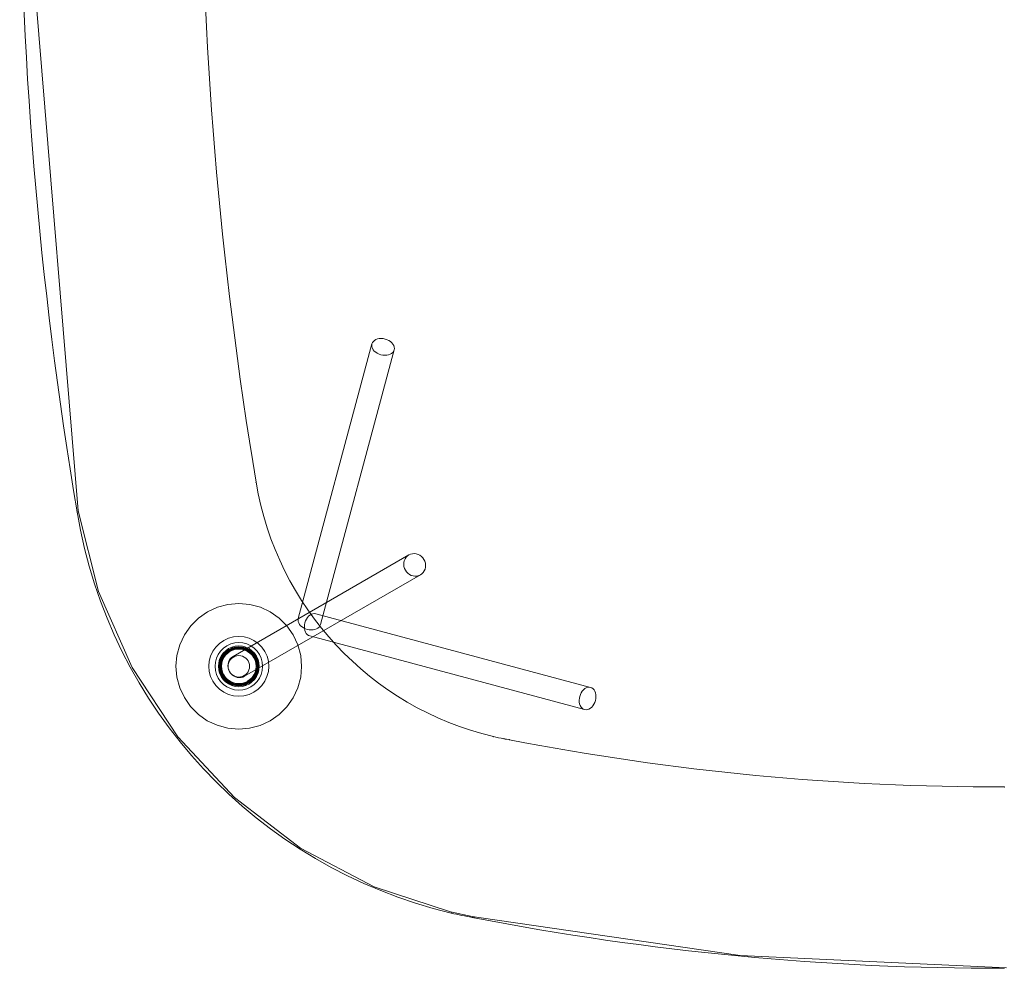
# Model space of a CAD drawing. Units: inches. Extents: x 326 to 1452, y 694 to 1447.
# Drawn here: x 828 to 888, y 986 to 1044 of the extents above; entities that cross this region are included whole.
import ezdxf

# ---------------------------------------------------------------- set-up
doc = ezdxf.new("R2010")
doc.units = ezdxf.units.IN
doc.header["$MEASUREMENT"] = 0
doc.layers.add('A-HATCH', color=7, linetype='Continuous')
doc.layers.add('İç - Mobilya', color=251, linetype='Continuous', lineweight=5)
doc.layers.add('Çizim Desenleri', color=251, linetype='Continuous', lineweight=5)

# ---------------------------------------------------------------- blocks, each defined once
blk = doc.blocks.new('float-sehpa')
at = {"layer": 'İç - Mobilya', "color": 134, "linetype": 'Continuous', "lineweight": 18}
for p, q in [((701.21, 1203.82), (278.61, 1168.85)), ((278.61, 1168.85), (229.61, 1156.47)), ((229.61, 1156.47), (183.29, 1136.06)), ((183.29, 1136.06), (141.03, 1108.21)), ((141.03, 1108.21), (104, 1073.7)), ((104, 1073.7), (73.26, 1033.49)), ((73.26, 1033.49), (49.65, 988.72)), ((49.65, 988.72), (34.32, 942.07)), ((34.32, 942.07), (31.59, 928.89)), ((30.86, 925), (7.85, 765.78)), ((31.59, 928.89), (30.86, 925)), ((7.85, 765.78), (0.31, 603.7))]:
    blk.add_line(p, q, dxfattribs=at)
for centre, radius, start, end in [((698.56, -1343.34), 2547.81, 80.40758, 99.50113), ((327.23, 871.79), 301.78, 99.38794, 166.59897), ((698.56, -1343.34), 2437.29, 80.4127, 99.50396), ((327.23, 871.79), 191.26, 99.35859, 166.61574), ((240.12, 892.34), 212.29, 166.54475, 170.0872), ((1673.81, 608.19), 1673.81, 168.99174, 180.11455), ((-14.99, 937.19), 46.74, 348.40991, 349.75641), ((240.12, 892.34), 101.77, 166.51735, 170.18564), ((1673.81, 608.19), 1563.29, 169.00593, 180.11796), ((-14.99, 937.19), 157.26, 348.67772, 349.92518)]:
    blk.add_arc(centre, radius, start, end, dxfattribs=at)
for p in [(278, 1169.53), (296.12, 1060.5), (33.66, 941.73), (30.8, 927.8), (31.01, 928.88), (141.16, 916.06), (139.21, 906.32), (139.85, 909.68), (110.52, 604.97)]:
    blk.add_point(p, dxfattribs=at)
at = {"layer": 'Çizim Desenleri', "linetype": 'Continuous', "lineweight": 18}
for p, q in [((184.02, 1109.32), (177.38, 1108.75)), ((190.67, 1108.73), (184.02, 1109.32)), ((164.89, 1104.22), (159.42, 1100.4)), ((170.94, 1107.03), (164.89, 1104.22)), ((177.38, 1108.75), (170.94, 1107.03)), ((197.1, 1107), (190.67, 1108.73)), ((203.14, 1104.18), (197.1, 1107)), ((208.6, 1100.35), (203.14, 1104.18)), ((159.42, 1100.4), (154.7, 1095.7)), ((213.31, 1095.63), (208.6, 1100.35)), ((154.7, 1095.7), (150.87, 1090.24)), ((217.13, 1090.16), (213.31, 1095.63)), ((150.87, 1090.24), (148.04, 1084.2)), ((174.87, 1086.89), (172.26, 1085.07)), ((177.75, 1088.23), (174.87, 1086.89)), ((180.83, 1089.05), (177.75, 1088.23)), ((181.48, 1085.33), (179.04, 1084.68)), ((184, 1089.32), (180.83, 1089.05)), ((184, 1085.55), (181.48, 1085.33)), ((187.17, 1089.04), (184, 1089.32)), ((186.51, 1085.33), (184, 1085.55)), ((188.95, 1084.67), (186.51, 1085.33)), ((190.24, 1088.22), (187.17, 1089.04)), ((193.13, 1086.87), (190.24, 1088.22)), ((195.73, 1085.04), (193.13, 1086.87)), ((219.95, 1084.12), (217.13, 1090.16)), ((148.04, 1084.2), (146.31, 1077.76)), ((168.17, 1080.21), (166.83, 1077.33)), ((170, 1082.82), (168.17, 1080.21)), ((172.26, 1085.07), (170, 1082.82)), ((172.89, 1080.39), (171.44, 1078.32)), ((174.68, 1082.17), (172.89, 1080.39)), ((176, 1080.6), (174.46, 1079.07)), ((176.75, 1083.62), (174.68, 1082.17)), ((176.31, 1080.22), (174.84, 1078.75)), ((176.39, 1080.12), (174.94, 1078.67)), ((176.6, 1079.88), (175.18, 1078.46)), ((176.71, 1079.75), (175.31, 1078.35)), ((176.83, 1079.6), (175.45, 1078.23)), ((176.85, 1079.57), (175.48, 1078.21)), ((177.17, 1079.2), (175.86, 1077.89)), ((177.21, 1079.15), (175.91, 1077.85)), ((177.77, 1081.84), (176, 1080.6)), ((178.02, 1081.41), (176.31, 1080.22)), ((178.08, 1081.3), (176.39, 1080.12)), ((178.24, 1081.02), (176.6, 1079.88)), ((178.33, 1080.88), (176.71, 1079.75)), ((179.04, 1084.68), (176.75, 1083.62)), ((178.42, 1080.71), (176.83, 1079.6)), ((178.44, 1080.68), (176.85, 1079.57)), ((178.68, 1080.26), (177.17, 1079.2)), ((178.72, 1080.2), (177.21, 1079.15)), ((179.74, 1082.75), (177.77, 1081.84)), ((179.91, 1082.29), (178.02, 1081.41)), ((179.95, 1082.17), (178.08, 1081.3)), ((180.06, 1081.87), (178.24, 1081.02)), ((180.12, 1081.71), (178.33, 1080.88)), ((180.18, 1081.53), (178.42, 1080.71)), ((180.19, 1081.5), (178.44, 1080.68)), ((180.36, 1081.04), (178.68, 1080.26)), ((180.38, 1080.98), (178.72, 1080.2)), ((181.83, 1083.31), (179.74, 1082.75)), ((181.92, 1082.83), (179.91, 1082.29)), ((181.94, 1082.7), (179.95, 1082.17)), ((182, 1082.38), (180.06, 1081.87)), ((182.02, 1082.22), (180.12, 1081.71)), ((182.06, 1082.03), (180.18, 1081.53)), ((182.06, 1081.99), (180.19, 1081.5)), ((182.15, 1081.51), (180.36, 1081.04)), ((182.16, 1081.45), (180.38, 1080.98)), ((183.99, 1083.5), (181.83, 1083.31)), ((183.99, 1083.01), (181.92, 1082.83)), ((183.99, 1082.88), (181.94, 1082.7)), ((183.99, 1082.56), (182, 1082.38)), ((183.99, 1082.39), (182.02, 1082.22)), ((183.99, 1082.2), (182.06, 1082.03)), ((183.99, 1082.16), (182.06, 1081.99)), ((183.99, 1081.67), (182.15, 1081.51)), ((183.99, 1081.61), (182.16, 1081.45)), ((186.15, 1083.31), (183.99, 1083.5)), ((186.07, 1082.82), (183.99, 1083.01)), ((186.04, 1082.7), (183.99, 1082.88)), ((185.99, 1082.38), (183.99, 1082.56)), ((185.96, 1082.21), (183.99, 1082.39)), ((185.93, 1082.03), (183.99, 1082.2)), ((185.92, 1081.99), (183.99, 1082.16)), ((185.83, 1081.51), (183.99, 1081.67)), ((185.82, 1081.45), (183.99, 1081.61)), ((187.6, 1080.97), (185.82, 1081.45)), ((187.62, 1081.03), (185.83, 1081.51)), ((187.79, 1081.49), (185.92, 1081.99)), ((187.8, 1081.52), (185.93, 1082.03)), ((187.86, 1081.7), (185.96, 1082.21)), ((187.92, 1081.86), (185.99, 1082.38)), ((188.03, 1082.16), (186.04, 1082.7)), ((188.08, 1082.28), (186.07, 1082.82)), ((188.24, 1082.74), (186.15, 1083.31)), ((189.26, 1080.19), (187.6, 1080.97)), ((189.29, 1080.24), (187.62, 1081.03)), ((189.54, 1080.67), (187.79, 1081.49)), ((189.56, 1080.7), (187.8, 1081.52)), ((189.65, 1080.86), (187.86, 1081.7)), ((189.74, 1081.01), (187.92, 1081.86)), ((189.9, 1081.29), (188.03, 1082.16)), ((189.96, 1081.4), (188.08, 1082.28)), ((190.21, 1081.82), (188.24, 1082.74)), ((191.24, 1083.6), (188.95, 1084.67)), ((190.77, 1079.13), (189.26, 1080.19)), ((190.81, 1079.18), (189.29, 1080.24)), ((191.12, 1079.56), (189.54, 1080.67)), ((191.15, 1079.59), (189.56, 1080.7)), ((191.27, 1079.73), (189.65, 1080.86)), ((191.38, 1079.86), (189.74, 1081.01)), ((191.58, 1080.11), (189.9, 1081.29)), ((191.67, 1080.2), (189.96, 1081.4)), ((191.98, 1080.58), (190.21, 1081.82)), ((192.07, 1077.83), (190.77, 1079.13)), ((192.11, 1077.87), (190.81, 1079.18)), ((192.49, 1078.19), (191.12, 1079.56)), ((192.52, 1078.21), (191.15, 1079.59)), ((193.3, 1082.15), (191.24, 1083.6)), ((192.66, 1078.33), (191.27, 1079.73)), ((192.79, 1078.44), (191.38, 1079.86)), ((193.04, 1078.65), (191.58, 1080.11)), ((193.14, 1078.73), (191.67, 1080.2)), ((193.51, 1079.05), (191.98, 1080.58)), ((195.09, 1080.36), (193.3, 1082.15)), ((196.53, 1078.29), (195.09, 1080.36)), ((197.98, 1082.79), (195.73, 1085.04)), ((199.8, 1080.18), (197.98, 1082.79)), ((201.15, 1077.29), (199.8, 1080.18)), ((221.67, 1077.67), (219.95, 1084.12)), ((146.31, 1077.76), (145.71, 1071.12)), ((166, 1074.26), (165.71, 1071.09)), ((166.83, 1077.33), (166, 1074.26)), ((169.71, 1073.6), (169.49, 1071.08)), ((170.37, 1076.04), (169.71, 1073.6)), ((171.44, 1078.32), (170.37, 1076.04)), ((171.73, 1073.24), (171.54, 1071.08)), ((172.3, 1075.33), (171.73, 1073.24)), ((172.22, 1073.15), (172.03, 1071.08)), ((172.34, 1073.13), (172.16, 1071.08)), ((172.76, 1075.16), (172.22, 1073.15)), ((173.22, 1077.29), (172.3, 1075.33)), ((172.88, 1075.12), (172.34, 1073.13)), ((173.18, 1075.01), (172.66, 1073.07)), ((173.64, 1077.05), (172.76, 1075.16)), ((173.34, 1074.95), (172.82, 1073.04)), ((173.75, 1076.98), (172.88, 1075.12)), ((173.52, 1074.89), (173.01, 1073.01)), ((173.55, 1074.87), (173.05, 1073)), ((174.03, 1076.82), (173.18, 1075.01)), ((174.46, 1079.07), (173.22, 1077.29)), ((174.18, 1076.74), (173.34, 1074.95)), ((174.34, 1076.64), (173.52, 1074.89)), ((174.01, 1074.7), (173.53, 1072.92)), ((174.37, 1076.62), (173.55, 1074.87)), ((174.07, 1074.68), (173.59, 1072.91)), ((174.84, 1078.75), (173.64, 1077.05)), ((174.94, 1078.67), (173.75, 1076.98)), ((174.8, 1076.38), (174.01, 1074.7)), ((175.18, 1078.46), (174.03, 1076.82)), ((174.85, 1076.35), (174.07, 1074.68)), ((175.31, 1078.35), (174.18, 1076.74)), ((175.45, 1078.23), (174.34, 1076.64)), ((175.48, 1078.21), (174.37, 1076.62)), ((175.86, 1077.89), (174.8, 1076.38)), ((175.91, 1077.85), (174.85, 1076.35)), ((177.58, 1073.15), (177.23, 1072.02)), ((177.86, 1073.3), (177.56, 1072.2)), ((178.12, 1074.21), (177.58, 1073.15)), ((178.34, 1074.33), (177.86, 1073.3)), ((178.83, 1075.18), (178.12, 1074.21)), ((178.99, 1075.26), (178.34, 1074.33)), ((179.71, 1076.03), (178.83, 1075.18)), ((179.8, 1076.06), (178.99, 1075.26)), ((180.71, 1076.72), (179.71, 1076.03)), ((180.73, 1076.71), (179.8, 1076.06)), ((181.81, 1077.24), (180.71, 1076.72)), ((181.76, 1077.19), (180.73, 1076.71)), ((182.85, 1077.48), (181.76, 1077.19)), ((182.98, 1077.57), (181.81, 1077.24)), ((183.99, 1077.58), (182.85, 1077.48)), ((184.18, 1077.71), (182.98, 1077.57)), ((185.12, 1077.48), (183.99, 1077.58)), ((185.37, 1077.64), (184.18, 1077.71)), ((186.21, 1077.18), (185.12, 1077.48)), ((186.52, 1077.38), (185.37, 1077.64)), ((187.24, 1076.7), (186.21, 1077.18)), ((187.59, 1076.92), (186.52, 1077.38)), ((188.17, 1076.05), (187.24, 1076.7)), ((188.56, 1076.28), (187.59, 1076.92)), ((188.97, 1075.24), (188.17, 1076.05)), ((189.38, 1075.49), (188.56, 1076.28)), ((189.63, 1074.31), (188.97, 1075.24)), ((190.04, 1074.56), (189.38, 1075.49)), ((190.1, 1073.28), (189.63, 1074.31)), ((190.04, 1074.56), (251.86, 967.49)), ((190.4, 1072.19), (190.1, 1073.28)), ((193.12, 1076.33), (192.07, 1077.83)), ((193.17, 1076.36), (192.11, 1077.87)), ((193.6, 1076.6), (192.49, 1078.19)), ((193.63, 1076.62), (192.52, 1078.21)), ((193.79, 1076.72), (192.66, 1078.33)), ((193.94, 1076.8), (192.79, 1078.44)), ((194.22, 1076.96), (193.04, 1078.65)), ((193.89, 1074.66), (193.12, 1076.33)), ((194.33, 1077.02), (193.14, 1078.73)), ((193.95, 1074.68), (193.17, 1076.36)), ((194.75, 1077.27), (193.51, 1079.05)), ((194.41, 1074.85), (193.6, 1076.6)), ((194.45, 1074.86), (193.63, 1076.62)), ((194.63, 1074.93), (193.79, 1076.72)), ((194.37, 1072.88), (193.89, 1074.66)), ((194.79, 1074.98), (193.94, 1076.8)), ((194.43, 1072.89), (193.95, 1074.68)), ((195.09, 1075.09), (194.22, 1076.96)), ((195.21, 1075.14), (194.33, 1077.02)), ((194.91, 1072.98), (194.41, 1074.85)), ((194.95, 1072.99), (194.45, 1074.86)), ((195.14, 1073.02), (194.63, 1074.93)), ((195.67, 1075.3), (194.75, 1077.27)), ((195.3, 1073.05), (194.79, 1074.98)), ((195.62, 1073.1), (195.09, 1075.09)), ((195.75, 1073.13), (195.21, 1075.14)), ((196.23, 1073.21), (195.67, 1075.3)), ((195.93, 1071.05), (195.75, 1073.13)), ((196.42, 1071.05), (196.23, 1073.21)), ((197.6, 1076), (196.53, 1078.29)), ((198.25, 1073.56), (197.6, 1076)), ((198.47, 1071.05), (198.25, 1073.56)), ((201.97, 1074.22), (201.15, 1077.29)), ((202.24, 1071.05), (201.97, 1074.22)), ((222.24, 1071.03), (221.67, 1077.67)), ((145.71, 1071.12), (146.28, 1064.48)), ((165.71, 1071.09), (165.99, 1067.92)), ((165.99, 1067.92), (166.81, 1064.84)), ((169.49, 1071.08), (169.71, 1068.57)), ((169.71, 1068.57), (170.35, 1066.13)), ((171.54, 1071.08), (171.73, 1068.92)), ((171.73, 1068.92), (172.28, 1066.83)), ((172.03, 1071.08), (172.21, 1069)), ((172.16, 1071.08), (172.34, 1069.03)), ((172.21, 1069), (172.74, 1066.99)), ((172.34, 1069.03), (172.87, 1067.04)), ((172.66, 1073.07), (172.48, 1071.08)), ((172.48, 1071.08), (172.65, 1069.08)), ((172.82, 1073.04), (172.65, 1071.08)), ((172.65, 1071.08), (172.82, 1069.11)), ((172.65, 1069.08), (173.17, 1067.15)), ((172.82, 1069.11), (173.33, 1067.2)), ((173.01, 1073.01), (172.84, 1071.08)), ((172.84, 1071.08), (173, 1069.14)), ((173.05, 1073), (172.88, 1071.08)), ((172.88, 1071.08), (173.04, 1069.15)), ((173, 1069.14), (173.5, 1067.27)), ((173.04, 1069.15), (173.54, 1067.28)), ((173.17, 1067.15), (174.01, 1065.33)), ((173.33, 1067.2), (174.16, 1065.41)), ((173.53, 1072.92), (173.37, 1071.08)), ((173.37, 1071.08), (173.52, 1069.23)), ((173.59, 1072.91), (173.43, 1071.08)), ((173.43, 1071.08), (173.59, 1069.24)), ((173.5, 1067.27), (174.32, 1065.51)), ((173.52, 1069.23), (174, 1067.45)), ((173.54, 1067.28), (174.36, 1065.53)), ((173.59, 1069.24), (174.06, 1067.47)), ((174, 1067.45), (174.78, 1065.77)), ((174.06, 1067.47), (174.83, 1065.8)), ((177.23, 1072.02), (177.09, 1070.86)), ((177.09, 1070.86), (177.16, 1069.71)), ((177.16, 1069.71), (177.44, 1068.6)), ((177.44, 1068.6), (177.92, 1067.56)), ((177.56, 1072.2), (177.46, 1071.07)), ((177.46, 1071.07), (177.56, 1069.94)), ((177.56, 1069.94), (177.85, 1068.84)), ((177.85, 1068.84), (178.33, 1067.81)), ((177.92, 1067.56), (239.73, 960.49)), ((178.33, 1067.8), (178.99, 1066.87)), ((188.97, 1066.87), (189.62, 1067.8)), ((189.62, 1067.8), (190.1, 1068.83)), ((190.1, 1068.83), (190.4, 1069.92)), ((190.5, 1071.05), (190.4, 1072.19)), ((190.4, 1069.92), (190.5, 1071.05)), ((193.11, 1065.78), (193.89, 1067.45)), ((193.17, 1065.75), (193.95, 1067.42)), ((193.59, 1065.5), (194.41, 1067.26)), ((193.62, 1065.48), (194.44, 1067.24)), ((193.79, 1065.39), (194.62, 1067.18)), ((193.89, 1067.45), (194.37, 1069.22)), ((193.95, 1067.42), (194.43, 1069.21)), ((194.53, 1071.05), (194.37, 1072.88)), ((194.37, 1069.22), (194.53, 1071.05)), ((194.41, 1067.26), (194.91, 1069.12)), ((194.59, 1071.05), (194.43, 1072.89)), ((194.43, 1069.21), (194.59, 1071.05)), ((194.44, 1067.24), (194.95, 1069.12)), ((194.62, 1067.18), (195.13, 1069.08)), ((194.78, 1067.12), (195.3, 1069.06)), ((195.08, 1071.05), (194.91, 1072.98)), ((194.91, 1069.12), (195.08, 1071.05)), ((195.12, 1071.05), (194.95, 1072.99)), ((194.95, 1069.12), (195.12, 1071.05)), ((195.08, 1067.01), (195.62, 1069)), ((195.13, 1069.08), (195.31, 1071.05)), ((195.31, 1071.05), (195.14, 1073.02)), ((195.2, 1066.97), (195.74, 1068.98)), ((195.48, 1071.05), (195.3, 1073.05)), ((195.3, 1069.06), (195.48, 1071.05)), ((195.8, 1071.05), (195.62, 1073.1)), ((195.62, 1069), (195.8, 1071.05)), ((195.66, 1066.8), (196.23, 1068.89)), ((195.74, 1068.98), (195.93, 1071.05)), ((196.23, 1068.89), (196.42, 1071.05)), ((197.59, 1066.1), (198.25, 1068.53)), ((198.25, 1068.53), (198.47, 1071.05)), ((201.14, 1064.8), (201.96, 1067.88)), ((201.96, 1067.88), (202.24, 1071.05)), ((221.66, 1064.39), (222.24, 1071.03)), ((146.28, 1064.48), (148, 1058.03)), ((166.81, 1064.84), (168.15, 1061.96)), ((168.16, 1061.93), (169.99, 1059.32)), ((170.35, 1066.13), (171.42, 1063.84)), ((171.43, 1063.81), (172.88, 1061.75)), ((172.28, 1066.83), (173.2, 1064.86)), ((172.74, 1066.99), (173.62, 1065.1)), ((172.87, 1067.04), (173.73, 1065.17)), ((172.88, 1061.75), (174.66, 1059.96)), ((173.21, 1064.84), (174.45, 1063.07)), ((173.63, 1065.09), (174.83, 1063.38)), ((173.74, 1065.15), (174.92, 1063.46)), ((174.02, 1065.31), (175.17, 1063.67)), ((174.17, 1065.39), (175.3, 1063.78)), ((174.33, 1065.49), (175.44, 1063.9)), ((174.36, 1065.51), (175.47, 1063.92)), ((174.45, 1063.07), (175.98, 1061.53)), ((174.79, 1065.75), (175.85, 1064.24)), ((174.83, 1063.38), (176.3, 1061.91)), ((174.84, 1065.78), (175.9, 1064.28)), ((174.92, 1063.46), (176.38, 1062.01)), ((175.17, 1063.67), (176.59, 1062.25)), ((175.3, 1063.78), (176.7, 1062.38)), ((175.44, 1063.9), (176.82, 1062.53)), ((175.47, 1063.92), (176.84, 1062.56)), ((175.85, 1064.24), (177.16, 1062.93)), ((175.9, 1064.28), (177.2, 1062.98)), ((175.98, 1061.53), (177.76, 1060.29)), ((176.3, 1061.91), (178, 1060.71)), ((176.38, 1062.01), (178.07, 1060.82)), ((176.59, 1062.25), (178.23, 1061.1)), ((176.7, 1062.38), (178.31, 1061.25)), ((176.82, 1062.53), (178.41, 1061.41)), ((176.84, 1062.56), (178.43, 1061.45)), ((177.16, 1062.93), (178.67, 1061.87)), ((177.2, 1062.98), (178.7, 1061.92)), ((178.31, 1061.25), (180.1, 1060.41)), ((178.41, 1061.41), (180.17, 1060.59)), ((178.43, 1061.45), (180.18, 1060.63)), ((178.67, 1061.87), (180.35, 1061.09)), ((178.7, 1061.92), (180.37, 1061.15)), ((178.99, 1066.87), (179.79, 1066.07)), ((179.79, 1066.07), (180.72, 1065.42)), ((180.37, 1061.15), (182.14, 1060.67)), ((180.72, 1065.42), (181.75, 1064.94)), ((181.75, 1064.94), (182.85, 1064.64)), ((182.85, 1064.64), (183.98, 1064.54)), ((183.98, 1064.54), (185.11, 1064.64)), ((185.11, 1064.64), (186.21, 1064.93)), ((185.81, 1060.67), (187.58, 1061.15)), ((186.21, 1064.93), (187.23, 1065.41)), ((187.23, 1065.41), (188.17, 1066.07)), ((187.58, 1061.15), (189.25, 1061.92)), ((187.6, 1061.09), (189.28, 1061.87)), ((187.77, 1060.63), (189.52, 1061.44)), ((187.78, 1060.59), (189.54, 1061.41)), ((187.85, 1060.41), (189.64, 1061.25)), ((188.17, 1066.07), (188.97, 1066.87)), ((189.25, 1061.92), (190.76, 1062.98)), ((189.28, 1061.87), (190.8, 1062.93)), ((189.52, 1061.44), (191.11, 1062.55)), ((189.54, 1061.41), (191.14, 1062.52)), ((189.64, 1061.25), (191.26, 1062.38)), ((189.72, 1061.1), (191.36, 1062.25)), ((189.88, 1060.82), (191.57, 1062)), ((189.95, 1060.71), (191.65, 1061.9)), ((190.19, 1060.29), (191.97, 1061.53)), ((190.76, 1062.98), (192.06, 1064.27)), ((190.8, 1062.93), (192.1, 1064.23)), ((191.11, 1062.55), (192.48, 1063.92)), ((191.14, 1062.52), (192.51, 1063.89)), ((191.26, 1062.38), (192.65, 1063.77)), ((191.36, 1062.25), (192.78, 1063.66)), ((191.57, 1062), (193.03, 1063.46)), ((191.65, 1061.9), (193.13, 1063.37)), ((191.97, 1061.53), (193.5, 1063.06)), ((192.06, 1064.27), (193.11, 1065.78)), ((192.1, 1064.23), (193.17, 1065.75)), ((192.48, 1063.92), (193.59, 1065.5)), ((192.51, 1063.89), (193.62, 1065.48)), ((192.65, 1063.77), (193.79, 1065.39)), ((192.78, 1063.66), (193.93, 1065.31)), ((193.03, 1063.46), (194.21, 1065.14)), ((193.13, 1063.37), (194.32, 1065.08)), ((193.29, 1059.96), (195.07, 1061.74)), ((193.5, 1063.06), (194.75, 1064.83)), ((193.93, 1065.31), (194.78, 1067.12)), ((194.21, 1065.14), (195.08, 1067.01)), ((194.32, 1065.08), (195.2, 1066.97)), ((194.75, 1064.83), (195.66, 1066.8)), ((195.07, 1061.74), (196.52, 1063.81)), ((196.52, 1063.81), (197.59, 1066.1)), ((197.96, 1059.31), (199.79, 1061.92)), ((199.79, 1061.92), (201.14, 1064.8)), ((219.93, 1057.95), (221.66, 1064.39)), ((148, 1058.03), (150.81, 1051.99)), ((169.99, 1059.32), (172.24, 1057.07)), ((172.24, 1057.07), (174.84, 1055.24)), ((174.66, 1059.96), (176.73, 1058.51)), ((174.84, 1055.24), (177.73, 1053.9)), ((176.73, 1058.51), (179.02, 1057.45)), ((177.76, 1060.29), (179.72, 1059.37)), ((178, 1060.71), (179.89, 1059.83)), ((178.07, 1060.82), (179.93, 1059.95)), ((178.23, 1061.1), (180.04, 1060.26)), ((179.02, 1057.45), (181.46, 1056.79)), ((179.72, 1059.37), (181.82, 1058.81)), ((179.89, 1059.83), (181.9, 1059.29)), ((179.93, 1059.95), (181.92, 1059.42)), ((180.04, 1060.26), (181.98, 1059.74)), ((180.1, 1060.41), (182.01, 1059.9)), ((180.17, 1060.59), (182.04, 1060.09)), ((180.18, 1060.63), (182.05, 1060.13)), ((180.35, 1061.09), (182.13, 1060.61)), ((181.46, 1056.79), (183.97, 1056.57)), ((181.82, 1058.81), (183.97, 1058.62)), ((181.9, 1059.29), (183.98, 1059.11)), ((181.92, 1059.42), (183.98, 1059.24)), ((181.98, 1059.74), (183.98, 1059.56)), ((182.01, 1059.9), (183.98, 1059.73)), ((182.04, 1060.09), (183.98, 1059.92)), ((182.05, 1060.13), (183.98, 1059.96)), ((182.13, 1060.61), (183.98, 1060.45)), ((182.14, 1060.67), (183.98, 1060.51)), ((183.97, 1058.62), (186.13, 1058.81)), ((183.97, 1056.57), (186.49, 1056.79)), ((183.98, 1060.51), (185.81, 1060.67)), ((183.98, 1060.45), (185.82, 1060.61)), ((183.98, 1059.96), (185.9, 1060.13)), ((183.98, 1059.92), (185.91, 1060.09)), ((183.98, 1059.73), (185.94, 1059.9)), ((183.98, 1059.56), (185.97, 1059.74)), ((183.98, 1059.24), (186.03, 1059.42)), ((183.98, 1059.11), (186.05, 1059.29)), ((185.82, 1060.61), (187.6, 1061.09)), ((185.9, 1060.13), (187.77, 1060.63)), ((185.91, 1060.09), (187.78, 1060.59)), ((185.94, 1059.9), (187.85, 1060.41)), ((185.97, 1059.74), (187.91, 1060.25)), ((186.03, 1059.42), (188.02, 1059.95)), ((186.05, 1059.29), (188.06, 1059.83)), ((186.13, 1058.81), (188.23, 1059.37)), ((186.49, 1056.79), (188.93, 1057.44)), ((187.91, 1060.25), (189.72, 1061.1)), ((188.02, 1059.95), (189.88, 1060.82)), ((188.06, 1059.83), (189.95, 1060.71)), ((188.23, 1059.37), (190.19, 1060.29)), ((188.93, 1057.44), (191.22, 1058.51)), ((190.22, 1053.89), (193.1, 1055.24)), ((191.22, 1058.51), (193.29, 1059.96)), ((193.1, 1055.24), (195.71, 1057.06)), ((195.71, 1057.06), (197.96, 1059.31)), ((217.11, 1051.91), (219.93, 1057.95)), ((150.84, 1051.93), (154.67, 1046.47)), ((177.73, 1053.9), (180.8, 1053.07)), ((180.8, 1053.07), (183.97, 1052.8)), ((183.97, 1052.8), (187.14, 1053.07)), ((187.14, 1053.07), (190.22, 1053.89)), ((213.28, 1046.45), (217.11, 1051.91)), ((154.67, 1046.47), (159.38, 1041.75)), ((208.56, 1041.74), (213.28, 1046.45)), ((159.38, 1041.75), (164.84, 1037.92)), ((164.84, 1037.92), (170.88, 1035.11)), ((197.05, 1035.1), (203.1, 1037.91)), ((203.1, 1037.91), (208.56, 1041.74)), ((170.88, 1035.11), (177.32, 1033.38)), ((177.32, 1033.38), (183.97, 1032.8)), ((183.97, 1032.8), (190.61, 1033.37)), ((190.61, 1033.37), (197.05, 1035.1)), ((207.37, 1031.59), (206.85, 1030.51)), ((208, 1032.57), (207.37, 1031.59)), ((208.74, 1033.4), (208, 1032.57)), ((209.55, 1034.08), (208.74, 1033.4)), ((210.42, 1034.57), (209.55, 1034.08)), ((211.31, 1034.87), (210.42, 1034.57)), ((212.19, 1034.96), (211.31, 1034.87)), ((213.05, 1034.84), (212.19, 1034.96)), ((213.05, 1034.84), (380.39, 990)), ((202.48, 1027.85), (157.64, 860.51)), ((202.48, 1027.85), (202.81, 1028.65)), ((202.81, 1028.65), (203.33, 1029.38)), ((203.33, 1029.38), (204.03, 1030)), ((204.03, 1030), (204.89, 1030.5)), ((204.89, 1030.5), (205.88, 1030.87)), ((205.88, 1030.87), (206.97, 1031.09)), ((206.22, 1028.16), (206.13, 1026.97)), ((206.13, 1026.97), (206.19, 1025.81)), ((206.19, 1025.81), (206.41, 1024.71)), ((206.46, 1029.36), (206.22, 1028.16)), ((206.85, 1030.51), (206.46, 1029.36)), ((206.97, 1031.09), (208.13, 1031.15)), ((208.13, 1031.15), (209.33, 1031.06)), ((209.33, 1031.06), (210.52, 1030.82)), ((210.52, 1030.82), (211.68, 1030.43)), ((211.68, 1030.43), (212.76, 1029.91)), ((212.76, 1029.91), (213.73, 1029.27)), ((213.73, 1029.27), (214.57, 1028.54)), ((214.57, 1028.54), (215.24, 1027.73)), ((215.24, 1027.73), (215.74, 1026.86)), ((215.74, 1026.86), (216.03, 1025.97)), ((216.03, 1025.97), (216.12, 1025.09)), ((216, 1024.23), (171.16, 856.89)), ((206.41, 1024.71), (206.78, 1023.72)), ((206.78, 1023.72), (207.28, 1022.86)), ((207.28, 1022.86), (207.9, 1022.16)), ((207.9, 1022.16), (208.62, 1021.64)), ((208.62, 1021.64), (209.43, 1021.31)), ((209.43, 1021.31), (376.77, 976.48)), ((216.12, 1025.09), (216, 1024.23)), ((376.89, 989.24), (376.08, 988.57)), ((377.76, 989.73), (376.89, 989.24)), ((378.64, 990.03), (377.76, 989.73)), ((379.53, 990.12), (378.64, 990.03)), ((380.39, 990), (379.53, 990.12)), ((381.19, 989.67), (380.39, 990)), ((381.92, 989.15), (381.19, 989.67)), ((373.55, 983.33), (373.46, 982.13)), ((373.8, 984.52), (373.55, 983.33)), ((374.18, 985.67), (373.8, 984.52)), ((374.7, 986.75), (374.18, 985.67)), ((375.34, 987.73), (374.7, 986.75)), ((376.08, 988.57), (375.34, 987.73)), ((382.54, 988.45), (381.92, 989.15)), ((383.04, 987.59), (382.54, 988.45)), ((383.4, 986.6), (383.04, 987.59)), ((383.62, 985.51), (383.4, 986.6)), ((383.6, 983.15), (383.69, 984.35)), ((383.69, 984.35), (383.62, 985.51)), ((373.46, 982.13), (373.53, 980.97)), ((373.53, 980.97), (373.75, 979.87)), ((373.75, 979.87), (374.12, 978.88)), ((374.12, 978.88), (374.62, 978.02)), ((374.62, 978.02), (375.24, 977.32)), ((375.24, 977.32), (375.96, 976.8)), ((379.4, 976.74), (380.26, 977.24)), ((380.26, 977.24), (381.08, 977.91)), ((381.08, 977.91), (381.81, 978.75)), ((381.81, 978.75), (382.45, 979.72)), ((382.45, 979.72), (382.97, 980.8)), ((382.97, 980.8), (383.36, 981.96)), ((383.36, 981.96), (383.6, 983.15)), ((375.96, 976.8), (376.77, 976.48)), ((376.77, 976.48), (377.62, 976.36)), ((377.62, 976.36), (378.51, 976.45)), ((378.51, 976.45), (379.4, 976.74)), ((239.4, 966.07), (239.05, 964.94)), ((239.94, 967.14), (239.4, 966.07)), ((240.65, 968.11), (239.94, 967.14)), ((241.53, 968.95), (240.65, 968.11)), ((242.53, 969.65), (241.53, 968.95)), ((243.63, 970.17), (242.53, 969.65)), ((244.8, 970.5), (243.63, 970.17)), ((246, 970.64), (244.8, 970.5)), ((247.19, 970.57), (246, 970.64)), ((248.34, 970.31), (247.19, 970.57)), ((249.41, 969.85), (248.34, 970.31)), ((250.38, 969.21), (249.41, 969.85)), ((251.2, 968.42), (250.38, 969.21)), ((239.05, 964.94), (238.91, 963.79)), ((238.91, 963.79), (238.98, 962.63)), ((238.98, 962.63), (239.26, 961.52)), ((239.26, 961.52), (239.73, 960.49)), ((239.73, 960.49), (240.39, 959.56)), ((240.39, 959.56), (241.22, 958.76)), ((250.07, 959.02), (250.94, 959.87)), ((250.94, 959.87), (251.66, 960.84)), ((241.22, 958.76), (242.18, 958.13)), ((242.18, 958.13), (243.25, 957.67)), ((243.25, 957.67), (244.4, 957.4)), ((244.4, 957.4), (245.6, 957.34)), ((245.6, 957.34), (246.79, 957.47)), ((246.79, 957.47), (247.96, 957.81)), ((247.96, 957.81), (249.06, 958.33)), ((249.06, 958.33), (250.07, 959.02)), ((160.05, 863.16), (161.04, 863.53)), ((161.04, 863.53), (162.13, 863.75)), ((162.13, 863.75), (163.29, 863.81)), ((163.29, 863.81), (164.49, 863.72)), ((164.49, 863.72), (165.68, 863.48)), ((165.68, 863.48), (166.84, 863.1)), ((157.52, 859.66), (157.64, 860.51)), ((157.61, 858.77), (157.52, 859.66)), ((157.91, 857.88), (157.61, 858.77)), ((157.64, 860.51), (157.97, 861.32)), ((158.4, 857.02), (157.91, 857.88)), ((157.97, 861.32), (158.49, 862.04)), ((158.49, 862.04), (159.19, 862.66)), ((159.19, 862.66), (160.05, 863.16)), ((166.84, 863.1), (167.92, 862.57)), ((167.92, 862.57), (168.89, 861.94)), ((168.89, 861.94), (169.73, 861.2)), ((169.73, 861.2), (170.41, 860.39)), ((170.41, 860.39), (170.9, 859.52)), ((170.9, 859.52), (171.2, 858.63)), ((171.28, 857.75), (171.16, 856.89)), ((171.2, 858.63), (171.28, 857.75)), ((159.08, 856.2), (158.4, 857.02)), ((159.91, 855.47), (159.08, 856.2)), ((160.89, 854.83), (159.91, 855.47)), ((161.97, 854.31), (160.89, 854.83)), ((163.12, 853.92), (161.97, 854.31)), ((164.32, 853.68), (163.12, 853.92)), ((165.51, 853.59), (164.32, 853.68)), ((166.67, 853.66), (165.51, 853.59)), ((167.77, 853.87), (166.67, 853.66)), ((168.76, 854.24), (167.77, 853.87)), ((169.62, 854.74), (168.76, 854.24)), ((170.32, 855.36), (169.62, 854.74)), ((170.84, 856.09), (170.32, 855.36)), ((171.16, 856.89), (170.84, 856.09))]:
    blk.add_line(p, q, dxfattribs=at)
at = {"layer": 'Çizim Desenleri', "color": 134, "linetype": 'Continuous', "lineweight": 18}
for p, q in [((251.86, 967.49), (251.2, 968.42)), ((252.33, 966.45), (251.86, 967.49)), ((252.61, 965.34), (252.33, 966.45)), ((252.68, 964.19), (252.61, 965.34)), ((251.66, 960.84), (252.2, 961.9)), ((252.2, 961.9), (252.54, 963.03)), ((252.54, 963.03), (252.68, 964.19))]:
    blk.add_line(p, q, dxfattribs=at)

msp = doc.modelspace()

# ---------------------------------------------------------------- block references
at = {"layer": 'A-HATCH', "color": 4, "linetype": 'Continuous', "lineweight": 18, "xscale": 0.09999999999854481, "yscale": 0.09999999999854481, "zscale": 100, "rotation": 90}
msp.add_blockref('float-sehpa', (948.49, 986.288), dxfattribs=at)

doc.saveas('drawing.dxf')
